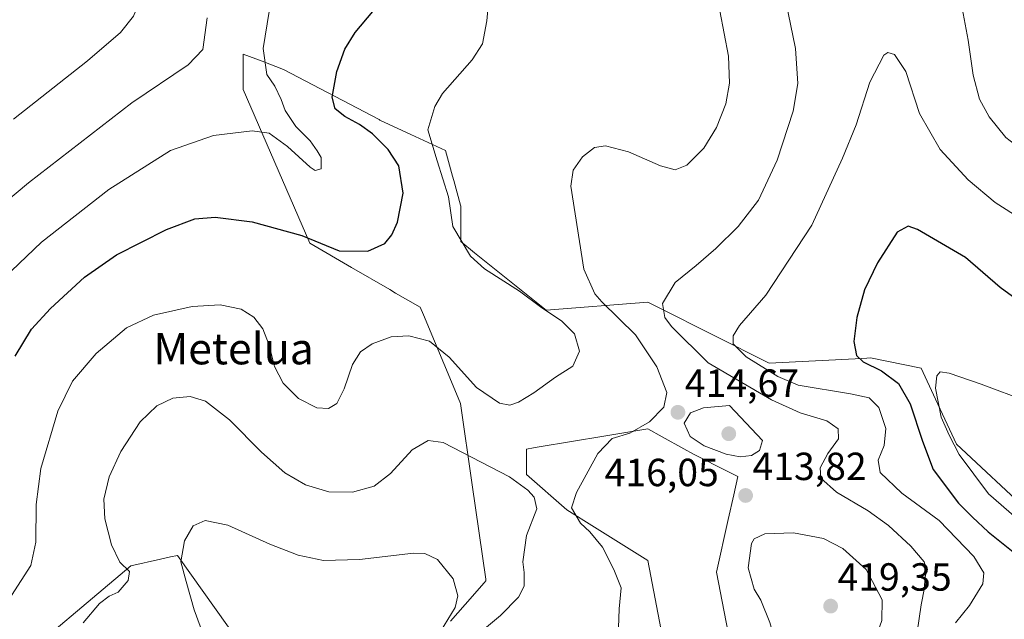
# Model space of a CAD drawing. Units: metres. Extents: x 597312 to 600761, y 4722176 to 4724538.
# Drawn here: x 599548 to 599799, y 4723166 to 4723319 of the extents above; entities that cross this region are included whole.
import ezdxf
from ezdxf.enums import TextEntityAlignment as Align

# ---------------------------------------------------------------- set-up
doc = ezdxf.new("R2010")
doc.units = ezdxf.units.M
doc.header["$MEASUREMENT"] = 0
for name, color, linetype, lineweight in [('Carátula', 7, 'Continuous', 5), ('Cultivos herbáceos CxS', 92, 'Continuous', 0), ('Curva de nivel maestra', 36, 'Continuous', 30), ('Curva de nivel normal', 36, 'Continuous', 0), ('Matorral', 135, 'Continuous', 0), ('Matorral CxS', 135, 'Continuous', 0), ('Punto de cota en terreno', 7, 'Continuous', 0), ('Rótulo de punto de cota en terreno', 19, 'Continuous', 0), ('Texto cartográfico', 19, 'Continuous', 0)]:
    doc.layers.add(name, color=color, linetype=linetype, lineweight=lineweight)
doc.styles.add('Arial', font='txt', dxfattribs={"height": 0.2})

# ---------------------------------------------------------------- blocks, each defined once
blk = doc.blocks.new('*U158')
at = {"layer": 'Cultivos herbáceos CxS', "color": 92, "linetype": 'Continuous', "lineweight": 0}
for points in [[(599806.09, 4723192.61, 392.96), (599787.14, 4723210.38, 394.47), (599781.81, 4723221.83, 394.91), (599778.1, 4723229.77, 395.88), (599765.18, 4723232.36, 399.44), (599764.29, 4723232.31, 399.6), (599764.22, 4723232.31, 399.62), (599762.93, 4723232.25, 399.85), (599739.35, 4723231.07, 404.13), (599710.87, 4723245.31, 410.21), (599709.49, 4723246, 410.67), (599708.34, 4723246.58, 411.01), (599682.37, 4723244.52, 419.67), (599672.98, 4723252.08, 419.92), (599664.08, 4723259.24, 419.81), (599660.54, 4723262.09, 419.93), (599660.54, 4723268.85, 419.47), (599660.54, 4723271.14, 419.3), (599660.47, 4723271.41, 419.3), (599658.76, 4723277.68, 419.39), (599658.46, 4723278.79, 419.4), (599656.67, 4723285.36, 419), (599647.82, 4723289.44, 421.18), (599639.87, 4723293.11, 422.58), (599639.71, 4723293.2, 422.61), (599615.33, 4723306.04, 428.17), (599609.84, 4723308.1, 429.77), (599604.99, 4723309.92, 431.75), (599604.99, 4723300.87, 431.8), (599622.01, 4723261.65, 424.52), (599632.69, 4723255.45, 423.41), (599642.43, 4723249.8, 421.84), (599643.94, 4723248.92, 421.6), (599650.21, 4723245.29, 421.12), (599651.01, 4723243.37, 420.86), (599659.06, 4723224.26, 418.01), (599660.52, 4723220.77, 417.37), (599660.53, 4723220.75, 417.36), (599663.51, 4723199.94, 413.08), (599666.94, 4723175.91, 410.9), (599666.99, 4723175.56, 410.91), (599667, 4723175.49, 410.92), (599666.56, 4723174.98, 410.71), (599661.66, 4723169.38, 410.07), (599657.96, 4723165.14, 410.2)], [(599713.5, 4723153.51, 408.89), (599708.34, 4723180.66, 412.25), (599694.71, 4723189.18, 414.52), (599687.67, 4723193.58, 414.99), (599677.33, 4723202.63, 415.28), (599677.33, 4723204.89, 415.59), (599677.33, 4723209.09, 416.31), (599679.15, 4723209.4, 416.29), (599680.55, 4723209.63, 416.26), (599697.13, 4723212.39, 416), (599708.34, 4723214.26, 414.65), (599711.97, 4723212.25, 414.31), (599717.52, 4723209.16, 414.06), (599719.97, 4723207.8, 413.97), (599728.94, 4723203.29, 413.95), (599729.47, 4723203.03, 413.98), (599731.32, 4723202.1, 414.06), (599730.27, 4723197.41, 413.74), (599728.86, 4723191.13, 413.54), (599725.84, 4723177.67, 412.4), (599730.3, 4723154.8, 410.35)], [(599607.57, 4723154.8, 406.01), (599588.2, 4723181.95, 410.15), (599586.46, 4723181.56, 410.66), (599583.9, 4723180.98, 411.56), (599576.32, 4723179.26, 414.54), (599544.27, 4723152.22, 417.39)]]:
    blk.add_polyline3d(points, dxfattribs=at)
blk = doc.blocks.new('*U168')
at = {"layer": 'Curva de nivel normal', "color": 36, "linetype": 'Continuous', "lineweight": 0}
blk.add_polyline3d([(599803.79, 4723267.73, 405), (599797.04, 4723272.08, 405), (599790.12, 4723277.82, 405), (599782.94, 4723285.57, 405), (599777.69, 4723294.76, 405), (599774.18, 4723305.48, 405), (599771.28, 4723309.82, 405), (599769.58, 4723310.31, 405), (599768.63, 4723309.64, 405), (599764.99, 4723302.75, 405), (599761.53, 4723291.87, 405), (599758.02, 4723283.4, 405), (599750.24, 4723266.24, 405), (599738.47, 4723248.38, 405), (599731.76, 4723240.64, 405), (599730.1, 4723237.97, 405), (599730.15, 4723235.97, 405), (599733.42, 4723232.61, 405), (599741.56, 4723227.62, 405), (599746.69, 4723225.41, 405), (599760.07, 4723223.18, 405), (599764.88, 4723222.15, 405), (599767.35, 4723219.67, 405), (599769.14, 4723214.38, 405), (599768.7, 4723209.98, 405), (599767.14, 4723206.26, 405), (599767.62, 4723203.1, 405), (599773.18, 4723197.87, 405), (599782.7, 4723190.83, 405), (599791.6, 4723181.65, 405), (599794.14, 4723177.52, 405), (599793.88, 4723174.71, 405), (599790.49, 4723169.14, 405), (599786.93, 4723164.71, 405)], dxfattribs=at)
blk = doc.blocks.new('*U177')
at = {"layer": 'Curva de nivel normal', "color": 36, "linetype": 'Continuous', "lineweight": 0}
blk.add_polyline3d([(599805.26, 4723221.22, 395), (599793.44, 4723225.65, 395), (599785.25, 4723228.47, 395), (599782.94, 4723228.82, 395), (599782.1, 4723227.81, 395), (599781.78, 4723224.67, 395), (599783.24, 4723217.21, 395), (599785.29, 4723212.67, 395), (599787.84, 4723207.7, 395), (599795.33, 4723197.66, 395), (599802.46, 4723191.5, 395)], dxfattribs=at)
blk = doc.blocks.new('*U180')
at = {"layer": 'Curva de nivel normal', "color": 36, "linetype": 'Continuous', "lineweight": 0}
for points in [[(599726.73, 4723321, 415), (599728.93, 4723309.38, 415), (599729.22, 4723302.52, 415), (599728.24, 4723297.27, 415), (599725.85, 4723291.19, 415), (599722.67, 4723285.93, 415), (599718.25, 4723281.59, 415), (599715.29, 4723280.43, 415), (599711.6, 4723281.4, 415), (599703.38, 4723284.99, 415), (599697.54, 4723286.54, 415), (599694.7, 4723286.07, 415), (599691.67, 4723283.7, 415), (599689.29, 4723280.29, 415), (599688.64, 4723276.25, 415), (599691.98, 4723255.01, 415), (599694.83, 4723248.72, 415), (599696.56, 4723246.72, 415), (599705.17, 4723238.28, 415), (599710.65, 4723230.11, 415), (599713.15, 4723223.53, 415), (599712.38, 4723219.78, 415), (599708.79, 4723216.09, 415), (599703.76, 4723213.12, 415), (599699.26, 4723211.76, 415), (599695.55, 4723207.97, 415), (599690.11, 4723197.97, 415), (599688.81, 4723194.1, 415), (599691.13, 4723190.17, 415), (599693.52, 4723187.98, 415), (599696.79, 4723184.04, 415), (599699.66, 4723178.39, 415), (599701.52, 4723173.64, 415), (599700.98, 4723168.3, 415), (599700.81, 4723163.47, 415)], [(599667.16, 4723163.65, 415), (599670.73, 4723166.64, 415), (599675.28, 4723171.26, 415), (599676.78, 4723174.12, 415), (599676.78, 4723177.57, 415), (599676.44, 4723180.34, 415), (599677.38, 4723187.06, 415), (599679.99, 4723193.82, 415), (599679.32, 4723196.86, 415), (599677.73, 4723198.6, 415), (599672.97, 4723202.01, 415), (599656.03, 4723210.81, 415), (599652.27, 4723211.28, 415), (599648.13, 4723208.9, 415), (599642.65, 4723202.89, 415), (599638.47, 4723199.62, 415), (599632.94, 4723198.09, 415), (599626.91, 4723198.16, 415), (599620.94, 4723199.94, 415), (599615.66, 4723203.03, 415), (599609.72, 4723208.32, 415), (599601.51, 4723216.53, 415), (599595.37, 4723221.32, 415), (599591.43, 4723222.52, 415), (599587.06, 4723222.06, 415), (599582.94, 4723220.15, 415), (599578.66, 4723216.02, 415), (599573.76, 4723208.46, 415), (599570.81, 4723201.97, 415), (599569.44, 4723196.3, 415), (599569.64, 4723191.3, 415), (599571.42, 4723184.64, 415), (599573.55, 4723180.26, 415), (599576.01, 4723177.8, 415), (599575.64, 4723175.58, 415), (599573.08, 4723172.53, 415), (599570.77, 4723171.55, 415), (599568.3, 4723169.67, 415), (599564.13, 4723164.75, 415)]]:
    blk.add_polyline3d(points, dxfattribs=at)
blk = doc.blocks.new('*U190')
at = {"layer": 'Curva de nivel normal', "color": 36, "linetype": 'Continuous', "lineweight": 0}
for points in [[(599876.53, 4723321.55, 410), (599873.27, 4723316.63, 410), (599869.34, 4723313.29, 410), (599862.46, 4723308.33, 410), (599851.74, 4723304.11, 410), (599844.18, 4723300.22, 410), (599839.98, 4723295.72, 410), (599833.69, 4723286.61, 410), (599829.35, 4723282.12, 410), (599824.57, 4723280.04, 410), (599818.41, 4723279.5, 410), (599812.12, 4723281.14, 410), (599804.13, 4723285.21, 410), (599799.75, 4723288.64, 410), (599795.48, 4723293.88, 410), (599793.05, 4723298.43, 410), (599791.42, 4723304.56, 410), (599790.16, 4723313.48, 410), (599788.31, 4723323.02, 410)], [(599742.99, 4723326.36, 410), (599746, 4723311.38, 410), (599746.66, 4723302.42, 410), (599745.41, 4723295.38, 410), (599741.38, 4723282.82, 410), (599736.57, 4723272.63, 410), (599731.42, 4723265.96, 410), (599725.71, 4723260.3, 410), (599720.68, 4723256, 410), (599715.32, 4723251.64, 410), (599712.11, 4723246.25, 410), (599712.71, 4723242.71, 410), (599714.37, 4723240.35, 410), (599723.77, 4723231.14, 410), (599739.92, 4723221.64, 410), (599747.21, 4723218.32, 410), (599754, 4723216.29, 410), (599756.94, 4723214.26, 410), (599757.01, 4723211.69, 410), (599754.31, 4723207.97, 410), (599752.37, 4723204.3, 410), (599752.52, 4723201.71, 410), (599756.54, 4723198.09, 410), (599764.61, 4723193.33, 410), (599769.77, 4723189.62, 410), (599775.52, 4723184.35, 410), (599778.91, 4723180.3, 410), (599779.48, 4723177.97, 410), (599779.08, 4723175.97, 410), (599779.01, 4723173.64, 410), (599778.16, 4723169.3, 410), (599777.14, 4723162.34, 410)], [(599652.56, 4723157.95, 410), (599659.14, 4723168.65, 410), (599659.81, 4723171.59, 410), (599658.6, 4723175.94, 410), (599654.65, 4723180.9, 410), (599651.41, 4723182.43, 410), (599648.53, 4723182.5, 410), (599634.67, 4723180.92, 410), (599625.52, 4723180.62, 410), (599619.03, 4723182, 410), (599611.84, 4723184.86, 410), (599601.08, 4723189.64, 410), (599595.26, 4723190.86, 410), (599592.25, 4723189.5, 410), (599590.01, 4723185.64, 410), (599589.08, 4723180.3, 410), (599590.46, 4723175.3, 410), (599592.52, 4723168.06, 410), (599594.95, 4723161.34, 410)]]:
    blk.add_polyline3d(points, dxfattribs=at)
blk = doc.blocks.new('*U198')
at = {"layer": 'Curva de nivel maestra', "color": 36, "linetype": 'Continuous', "lineweight": 30}
blk.add_polyline3d([(599805.5, 4723245.03, 400), (599798.32, 4723250.37, 400), (599789.48, 4723257.99, 400), (599777.2, 4723265.18, 400), (599774.82, 4723265.99, 400), (599772, 4723264.44, 400), (599766.95, 4723256.63, 400), (599763.64, 4723249.74, 400), (599761.71, 4723242.71, 400), (599760.96, 4723236.52, 400), (599761.6, 4723233.02, 400), (599763.28, 4723231.33, 400), (599767.96, 4723229.05, 400), (599772.3, 4723225.84, 400), (599775.32, 4723220.64, 400), (599778.45, 4723211.14, 400), (599781.18, 4723203.9, 400), (599787.64, 4723195.31, 400), (599791.23, 4723191.74, 400), (599795.19, 4723187.98, 400), (599803.3, 4723181.49, 400)], dxfattribs=at)
blk = doc.blocks.new('5PATER')
at = {"layer": 'Carátula', "linetype": 'Continuous', "lineweight": 5}
h = blk.add_hatch(color=250, dxfattribs=at)
edge = h.paths.add_edge_path()
edge.add_ellipse((0, 0.01), major_axis=(-1.33, -1.34), ratio=0.999422, start_angle=0, end_angle=360)

msp = doc.modelspace()

# ---------------------------------------------------------------- linework, layer by layer
at = {"layer": 'Cultivos herbáceos CxS', "color": 92, "linetype": 'Continuous', "lineweight": 0}
for points in [[(599657.96, 4723165.14, 410.2), (599661.66, 4723169.38, 410.07), (599666.55, 4723174.98, 410.71), (599667, 4723175.49, 410.92), (599666.99, 4723175.56, 410.91), (599666.94, 4723175.91, 410.9), (599663.51, 4723199.94, 413.08), (599660.53, 4723220.75, 417.36), (599660.52, 4723220.77, 417.37), (599659.05, 4723224.26, 418.01), (599651.01, 4723243.37, 420.86), (599650.21, 4723245.29, 421.12), (599643.94, 4723248.92, 421.6), (599642.42, 4723249.8, 421.84), (599632.69, 4723255.45, 423.41), (599622.01, 4723261.65, 424.52), (599604.99, 4723300.87, 431.8), (599604.99, 4723309.92, 431.75), (599609.83, 4723308.1, 429.77), (599615.33, 4723306.04, 428.17), (599639.71, 4723293.2, 422.61), (599639.87, 4723293.11, 422.58), (599647.82, 4723289.44, 421.18), (599656.67, 4723285.36, 419), (599658.46, 4723278.79, 419.4), (599658.76, 4723277.68, 419.39), (599660.47, 4723271.41, 419.3), (599660.54, 4723271.14, 419.3), (599660.54, 4723268.85, 419.47), (599660.54, 4723262.09, 419.93), (599664.08, 4723259.24, 419.81), (599672.98, 4723252.08, 419.92), (599682.37, 4723244.52, 419.67), (599708.34, 4723246.58, 411.01), (599709.49, 4723246, 410.67), (599710.87, 4723245.31, 410.21), (599739.35, 4723231.07, 404.13), (599762.93, 4723232.25, 399.85), (599764.22, 4723232.31, 399.62), (599764.29, 4723232.31, 399.6), (599765.18, 4723232.36, 399.44), (599778.1, 4723229.77, 395.88), (599781.81, 4723221.83, 394.91), (599787.14, 4723210.39, 394.47), (599806.09, 4723192.61, 392.96)], [(599730.3, 4723154.8, 410.35), (599725.84, 4723177.67, 412.4), (599728.86, 4723191.13, 413.54), (599730.27, 4723197.41, 413.74), (599731.31, 4723202.1, 414.06), (599729.47, 4723203.03, 413.98), (599728.94, 4723203.29, 413.95), (599719.97, 4723207.8, 413.97), (599717.52, 4723209.16, 414.06), (599711.97, 4723212.25, 414.31), (599708.34, 4723214.26, 414.65), (599697.13, 4723212.39, 416), (599680.55, 4723209.63, 416.26), (599679.15, 4723209.4, 416.29), (599677.33, 4723209.09, 416.31), (599677.33, 4723204.89, 415.59), (599677.33, 4723202.63, 415.28), (599687.67, 4723193.58, 414.99), (599694.71, 4723189.18, 414.52), (599708.34, 4723180.66, 412.25), (599713.5, 4723153.51, 408.89)], [(599544.27, 4723152.22, 417.39), (599576.32, 4723179.26, 414.54), (599583.9, 4723180.98, 411.56), (599586.46, 4723181.56, 410.66), (599588.2, 4723181.95, 410.15), (599607.57, 4723154.8, 406.01)]]:
    msp.add_polyline3d(points, dxfattribs=at)
at = {"layer": 'Curva de nivel maestra', "color": 36, "linetype": 'Continuous', "lineweight": 30}
msp.add_polyline3d([(599546.78, 4723232.8, 425), (599550.93, 4723239.67, 425), (599555.8, 4723244.97, 425), (599564.49, 4723252.97, 425), (599572.68, 4723258.66, 425), (599585.41, 4723265.14, 425), (599592.64, 4723267.89, 425), (599597.86, 4723268.34, 425), (599607.28, 4723267.08, 425), (599619.94, 4723263.62, 425), (599629.51, 4723259.74, 425), (599636.84, 4723259.63, 425), (599641.14, 4723261.61, 425), (599642.94, 4723263.8, 425), (599644.38, 4723267.06, 425), (599645.88, 4723274.47, 425), (599644.76, 4723281.45, 425), (599642.03, 4723285.59, 425), (599638.02, 4723289.54, 425), (599634.69, 4723291.99, 425), (599631, 4723293.97, 425), (599628.52, 4723295.96, 425), (599627.76, 4723298.94, 425), (599628.94, 4723305.5, 425), (599630.92, 4723311.19, 425), (599633.61, 4723315.42, 425), (599638.11, 4723320.8, 425)], dxfattribs=at)
at = {"layer": 'Curva de nivel normal', "color": 36, "linetype": 'Continuous', "lineweight": 0}
for points in [[(599546.39, 4723293.32, 440), (599565.28, 4723308.21, 440), (599573.7, 4723315.46, 440), (599577.04, 4723319.64, 440), (599579.64, 4723326.13, 440), (599580.15, 4723334.63, 440), (599577.86, 4723343.03, 440), (599574.47, 4723349.48, 440), (599568.87, 4723353.45, 440), (599565.72, 4723352.9, 440), (599558.85, 4723348.86, 440), (599547.34, 4723340.74, 440)], [(599545.86, 4723171.68, 420), (599550.76, 4723179.4, 420), (599552.06, 4723185.3, 420), (599552.11, 4723194.97, 420), (599553.37, 4723204.16, 420), (599557.64, 4723218.74, 420), (599561.46, 4723226.46, 420), (599567.43, 4723233.5, 420), (599575.23, 4723240.06, 420), (599582.1, 4723243.3, 420), (599591.98, 4723245.53, 420), (599599.11, 4723245.96, 420), (599604.47, 4723244.82, 420), (599607.74, 4723242.74, 420), (599610, 4723239.79, 420), (599611.6, 4723235.62, 420), (599612.98, 4723230.22, 420), (599615.25, 4723225.92, 420), (599619.15, 4723222.04, 420), (599623.77, 4723219.66, 420), (599626.82, 4723219.47, 420), (599628.91, 4723220.74, 420), (599630.81, 4723224.51, 420), (599632.89, 4723230.69, 420), (599634.96, 4723233.91, 420), (599637.94, 4723235.99, 420), (599642.78, 4723237.77, 420), (599647.3, 4723238.01, 420), (599652.6, 4723236.66, 420), (599657.57, 4723232.55, 420), (599664.54, 4723224.86, 420), (599670.48, 4723220.86, 420), (599673.09, 4723220.27, 420), (599675.29, 4723221.05, 420), (599679.26, 4723223.42, 420), (599684.72, 4723227.42, 420), (599689.16, 4723230.29, 420), (599690.89, 4723234.12, 420), (599689.63, 4723238.52, 420), (599686.34, 4723241.78, 420), (599680.95, 4723245.38, 420), (599675.52, 4723249.38, 420), (599666.66, 4723255.15, 420), (599663.06, 4723258.35, 420), (599658.52, 4723265.96, 420), (599657.47, 4723273.48, 420), (599654.57, 4723282.66, 420), (599652.15, 4723290.61, 420), (599653.94, 4723296.58, 420), (599655.93, 4723299.85, 420), (599663.46, 4723308.47, 420), (599666.14, 4723312.59, 420), (599667.21, 4723318.42, 420), (599667.89, 4723326.12, 420)], [(599540.01, 4723249.05, 430), (599553.5, 4723261.95, 430), (599570.72, 4723275.37, 430), (599586.42, 4723285.34, 430), (599597.39, 4723289.17, 430), (599607.31, 4723290.34, 430), (599611.6, 4723289.73, 430), (599616.32, 4723286.34, 430), (599622.08, 4723281.03, 430), (599623.42, 4723280.24, 430), (599624.89, 4723280.62, 430), (599624.93, 4723283.54, 430), (599623.88, 4723285.23, 430), (599622.14, 4723287.83, 430), (599618.49, 4723291.46, 430), (599615.7, 4723295.52, 430), (599614.73, 4723298.37, 430), (599613.07, 4723301.76, 430), (599611.08, 4723304.76, 430), (599610.14, 4723311.39, 430), (599612.18, 4723324.06, 430)], [(599522.81, 4723254.2, 435), (599550.16, 4723277.06, 435), (599576.61, 4723297.52, 435), (599590.94, 4723307.21, 435), (599594.74, 4723311.11, 435), (599595.84, 4723319.17, 435)], [(599731.92, 4723207.12, 415), (599734.76, 4723207.49, 415), (599736.8, 4723208.76, 415), (599737.65, 4723211.25, 415), (599729.15, 4723220.19, 415), (599722.51, 4723219.63, 415), (599719.19, 4723218.35, 415), (599717.58, 4723215.74, 415), (599719.16, 4723212.34, 415), (599722.72, 4723209.9, 415), (599728.29, 4723207.81, 415), (599731.92, 4723207.12, 415)], [(599760.47, 4723133.98, 415), (599763.1, 4723135.72, 415), (599765.67, 4723141.63, 415), (599766.15, 4723149.58, 415), (599765.56, 4723155.86, 415), (599766.28, 4723160.28, 415), (599768.09, 4723165.3, 415), (599768.17, 4723170.64, 415), (599764.09, 4723178.38, 415), (599758.08, 4723183.71, 415), (599753.2, 4723186.25, 415), (599745.49, 4723187.74, 415), (599738.21, 4723187.46, 415), (599735.49, 4723186.14, 415), (599734.8, 4723184.95, 415), (599733.98, 4723178.74, 415), (599735.46, 4723173.37, 415), (599737.14, 4723170.56, 415), (599739.5, 4723164.85, 415), (599742.66, 4723153.84, 415), (599747.57, 4723142.67, 415), (599751.45, 4723137.44, 415), (599756.56, 4723134.43, 415), (599760.47, 4723133.98, 415)]]:
    msp.add_polyline3d(points, dxfattribs=at)
at = {"layer": 'Matorral', "color": 135, "linetype": 'Continuous', "lineweight": 0}
for points in [[(599657.96, 4723165.14, 410.2), (599661.66, 4723169.38, 410.07), (599666.55, 4723174.98, 410.71), (599667, 4723175.49, 410.92), (599666.99, 4723175.56, 410.91), (599666.94, 4723175.91, 410.9), (599663.51, 4723199.94, 413.08), (599660.53, 4723220.75, 417.36), (599660.52, 4723220.77, 417.37), (599659.05, 4723224.26, 418.01), (599651.01, 4723243.37, 420.86), (599650.21, 4723245.29, 421.12), (599643.94, 4723248.92, 421.6), (599642.42, 4723249.8, 421.84), (599632.69, 4723255.45, 423.41), (599622.01, 4723261.65, 424.52), (599604.99, 4723300.87, 431.8), (599604.99, 4723309.92, 431.75), (599609.83, 4723308.1, 429.77), (599615.33, 4723306.04, 428.17), (599639.71, 4723293.2, 422.61), (599639.87, 4723293.11, 422.58), (599647.82, 4723289.44, 421.18), (599656.67, 4723285.36, 419), (599658.46, 4723278.79, 419.4), (599658.76, 4723277.68, 419.39), (599660.47, 4723271.41, 419.3), (599660.54, 4723271.14, 419.3), (599660.54, 4723268.85, 419.47), (599660.54, 4723262.09, 419.93), (599664.08, 4723259.24, 419.81), (599672.98, 4723252.08, 419.92), (599682.37, 4723244.52, 419.67), (599708.34, 4723246.58, 411.01), (599709.49, 4723246, 410.67), (599710.87, 4723245.31, 410.21), (599739.35, 4723231.07, 404.13), (599762.93, 4723232.25, 399.85), (599764.22, 4723232.31, 399.62), (599764.29, 4723232.31, 399.6), (599765.18, 4723232.36, 399.44), (599778.1, 4723229.77, 395.88), (599781.81, 4723221.83, 394.91), (599787.14, 4723210.39, 394.47), (599806.09, 4723192.61, 392.96)], [(599730.3, 4723154.8, 410.35), (599725.84, 4723177.67, 412.4), (599728.86, 4723191.13, 413.54), (599730.27, 4723197.41, 413.74), (599731.31, 4723202.1, 414.06), (599729.47, 4723203.03, 413.98), (599728.94, 4723203.29, 413.95), (599719.97, 4723207.8, 413.97), (599717.52, 4723209.16, 414.06), (599711.97, 4723212.25, 414.31), (599708.34, 4723214.26, 414.65), (599697.13, 4723212.39, 416), (599680.55, 4723209.63, 416.26), (599679.15, 4723209.4, 416.29), (599677.33, 4723209.09, 416.31), (599677.33, 4723204.89, 415.59), (599677.33, 4723202.63, 415.28), (599687.67, 4723193.58, 414.99), (599694.71, 4723189.18, 414.52), (599708.34, 4723180.66, 412.25), (599713.5, 4723153.51, 408.89)], [(599544.27, 4723152.22, 417.39), (599576.32, 4723179.26, 414.54), (599583.9, 4723180.98, 411.56), (599586.46, 4723181.56, 410.66), (599588.2, 4723181.95, 410.15), (599607.57, 4723154.8, 406.01)]]:
    msp.add_polyline3d(points, dxfattribs=at)
at = {"layer": 'Matorral CxS', "color": 135, "linetype": 'Continuous', "lineweight": 0}
for points in [[(599657.96, 4723165.14, 410.2), (599661.66, 4723169.38, 410.07), (599666.56, 4723174.98, 410.71), (599667, 4723175.49, 410.92), (599666.99, 4723175.56, 410.91), (599666.94, 4723175.91, 410.9), (599663.51, 4723199.94, 413.08), (599660.53, 4723220.75, 417.36), (599660.52, 4723220.77, 417.37), (599659.06, 4723224.26, 418.01), (599651.01, 4723243.37, 420.86), (599650.21, 4723245.29, 421.12), (599643.94, 4723248.92, 421.6), (599642.43, 4723249.8, 421.84), (599632.69, 4723255.45, 423.41), (599622.01, 4723261.65, 424.52), (599604.99, 4723300.87, 431.8), (599604.99, 4723309.92, 431.75), (599609.83, 4723308.1, 429.77), (599615.33, 4723306.04, 428.17), (599639.71, 4723293.2, 422.61), (599639.87, 4723293.11, 422.58), (599647.82, 4723289.44, 421.18), (599656.67, 4723285.36, 419), (599658.46, 4723278.79, 419.4), (599658.76, 4723277.68, 419.39), (599660.47, 4723271.41, 419.3), (599660.54, 4723271.14, 419.3), (599660.54, 4723268.85, 419.47), (599660.54, 4723262.09, 419.93), (599664.08, 4723259.24, 419.81), (599672.98, 4723252.08, 419.92), (599682.37, 4723244.52, 419.67), (599708.34, 4723246.58, 411.01), (599709.49, 4723246, 410.67), (599710.87, 4723245.31, 410.21), (599739.35, 4723231.07, 404.13), (599762.93, 4723232.25, 399.85), (599764.22, 4723232.31, 399.62), (599764.29, 4723232.31, 399.6), (599765.18, 4723232.36, 399.44), (599778.1, 4723229.77, 395.88), (599781.81, 4723221.83, 394.91), (599787.14, 4723210.38, 394.47), (599806.09, 4723192.61, 392.96)], [(599730.3, 4723154.8, 410.35), (599725.84, 4723177.67, 412.4), (599728.86, 4723191.13, 413.54), (599730.27, 4723197.41, 413.74), (599731.31, 4723202.1, 414.06), (599729.47, 4723203.03, 413.98), (599728.94, 4723203.29, 413.95), (599719.97, 4723207.8, 413.97), (599717.52, 4723209.16, 414.06), (599711.97, 4723212.25, 414.31), (599708.34, 4723214.26, 414.65), (599697.13, 4723212.39, 416), (599680.55, 4723209.63, 416.26), (599679.15, 4723209.4, 416.29), (599677.33, 4723209.09, 416.31), (599677.33, 4723204.89, 415.59), (599677.33, 4723202.63, 415.28), (599687.67, 4723193.58, 414.99), (599694.71, 4723189.18, 414.52), (599708.34, 4723180.66, 412.25), (599713.5, 4723153.51, 408.89)], [(599544.27, 4723152.22, 417.39), (599576.32, 4723179.26, 414.54), (599583.9, 4723180.98, 411.56), (599586.46, 4723181.56, 410.66), (599588.2, 4723181.95, 410.15), (599607.57, 4723154.8, 406.01)]]:
    msp.add_polyline3d(points, dxfattribs=at)

# ---------------------------------------------------------------- block references
at = {"layer": 'Cultivos herbáceos CxS', "color": 92, "linetype": 'Continuous', "lineweight": 0}
msp.add_blockref('*U158', (0, 0), dxfattribs=at)
at = {"layer": 'Curva de nivel maestra', "color": 36, "linetype": 'Continuous', "lineweight": 30}
msp.add_blockref('*U198', (0, 0), dxfattribs=at)
at = {"layer": 'Curva de nivel normal', "color": 36, "linetype": 'Continuous', "lineweight": 0}
for name in ['*U180', '*U168', '*U190', '*U177']:
    msp.add_blockref(name, (0, 0), dxfattribs=at)
at = {"layer": 'Punto de cota en terreno', "linetype": 'Continuous', "lineweight": 0}
for p in [(599716.01, 4723218.48, 414.67), (599729, 4723213, 416.05), (599733.29, 4723197.24, 413.82), (599755, 4723169, 419.35)]:
    msp.add_blockref('5PATER', p, dxfattribs=at)

# ---------------------------------------------------------------- texts
at = {"layer": 'Rótulo de punto de cota en terreno', "color": 19, "linetype": 'Continuous', "lineweight": 0, "style": 'Arial'}
for s, p in [('414,67', (599717.77, 4723220.24)), ('413,82', (599735.05, 4723199)), ('416,05', (599697.29, 4723197.44)), ('419,35', (599756.76, 4723170.76))]:
    msp.add_text(s, height=7, dxfattribs=at).set_placement(p, align=Align.BOTTOM_LEFT)
at = {"layer": 'Texto cartográfico', "color": 19, "linetype": 'Continuous', "lineweight": 0, "style": 'Arial'}
msp.add_text('Metelua', height=8, dxfattribs=at).set_placement((599602.57, 4723234.73), align=Align.MIDDLE_CENTER)

doc.saveas('drawing.dxf')
